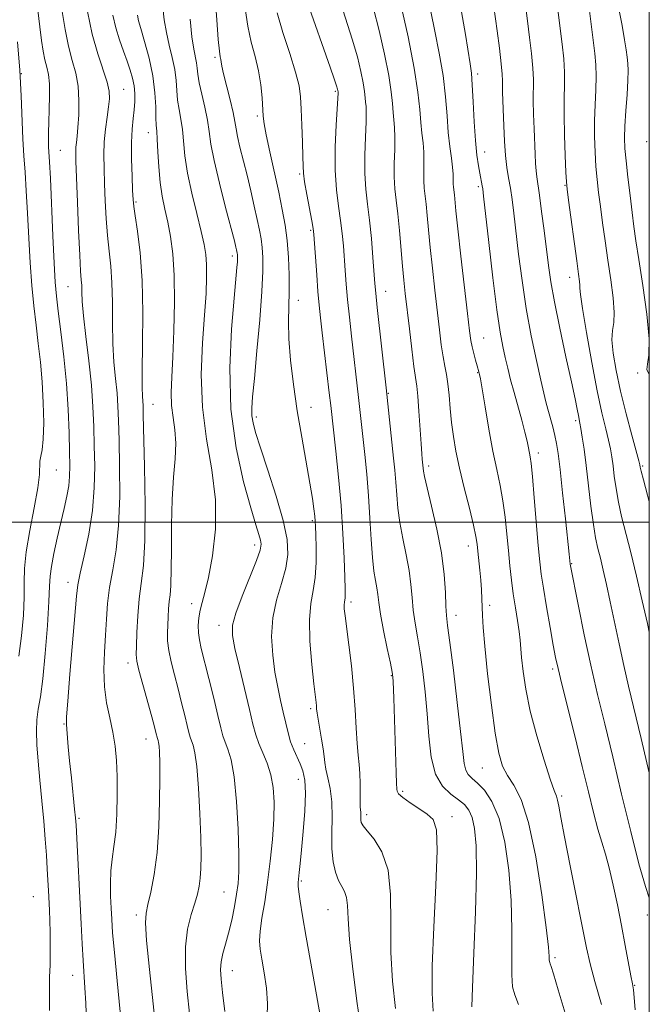
# Model space of a CAD drawing. Extents: x 2079800 to 2082700, y 314800 to 317700.
# Drawn here: x 2082352 to 2082500, y 315887 to 316118 of the extents above; entities that cross this region are included whole.
import ezdxf

# ---------------------------------------------------------------- set-up
doc = ezdxf.new("R2010")
doc.units = 0
doc.header["$MEASUREMENT"] = 0
for name, color, linetype, lineweight in [('32000', 7, 'Continuous', 0), ('DTM SPOT ELEVATION', 2, 'Continuous', 13), ('INDEX CONTOUR', 41, 'Continuous', 13), ('INTERMEDIATE CONTOUR', 44, 'Continuous', 0)]:
    doc.layers.add(name, color=color, linetype=linetype, lineweight=lineweight)

msp = doc.modelspace()

# ---------------------------------------------------------------- linework, layer by layer
at = {"layer": '32000', "flags": 128}
for points in [[(2080000, 315000), (2082500, 315000), (2082500, 317500), (2080000, 317500), (2080000, 315000)], [(2082500, 316000), (2080000, 316000)]]:
    msp.add_lwpolyline(points, dxfattribs=at)
at = {"layer": 'DTM SPOT ELEVATION'}
for p in [(2082398.15, 316109.09, 1172.3), (2082352.72, 316105.24, 1188), (2082459.76, 316105.19, 1155.6), (2082376.76, 316101.57, 1181.1), (2082426.37, 316101.15, 1166.2), (2082408.09, 316095.32, 1170.3), (2082382.49, 316091.41, 1178.7), (2082499.39, 316089.29, 1144.5), (2082361.86, 316087.28, 1185.1), (2082461.37, 316086.89, 1155.3), (2082418.02, 316081.72, 1168.2), (2082459.91, 316078.74, 1156.3), (2082480.25, 316079.08, 1150.1), (2082379.58, 316075.11, 1179.8), (2082420.58, 316068.53, 1168.2), (2082402.23, 316062.49, 1174.4), (2082481.31, 316057.5, 1150.6), (2082363.69, 316055.28, 1184.9), (2082438.15, 316054.14, 1163.3), (2082417.66, 316052.1, 1169.4), (2082461.19, 316043.25, 1157.1), (2082459.73, 316035.11, 1158.1), (2082497.26, 316034.98, 1146.1), (2082438.78, 316030.25, 1163.9), (2082383.61, 316027.69, 1179.2), (2082420.66, 316026.97, 1169.4), (2082407.81, 316024.65, 1171.6), (2082482.76, 316023.82, 1152.3), (2082473.99, 316016.27, 1155.5), (2082360.92, 316012.28, 1187.1), (2082448.26, 316013.17, 1161.6), (2082498.43, 316013.18, 1147.8), (2082421.01, 316000.37, 1170.2), (2082407.47, 315994.63, 1174.5), (2082457.54, 315994.41, 1160.6), (2082481.77, 315990.27, 1153.9), (2082363.63, 315985.9, 1184.6), (2082392.66, 315980.88, 1176.5), (2082430.07, 315981.29, 1167.6), (2082462.59, 315980.46, 1159.6), (2082454.63, 315978.1, 1161.4), (2082399.07, 315975.78, 1174.6), (2082377.77, 315966.94, 1180.5), (2082477.37, 315965.57, 1156.3), (2082439.52, 315963.99, 1166.1), (2082420.62, 315956.23, 1170.3), (2082362.73, 315952.64, 1184.1), (2082381.95, 315949.1, 1180.7), (2082419.15, 315947.99, 1171.1), (2082460.83, 315942.33, 1160.9), (2082417.66, 315939.62, 1172.7), (2082442.12, 315936.82, 1165.7), (2082479.48, 315935.72, 1157.7), (2082433.71, 315931.36, 1167.6), (2082453.72, 315930.87, 1165.5), (2082366.21, 315930.49, 1183.8), (2082418.43, 315915.77, 1171.8), (2082400.29, 315913.16, 1176.9), (2082355.54, 315912.09, 1187), (2082379.67, 315907.82, 1180.4), (2082424.63, 315909.02, 1170.9), (2082499.52, 315907.76, 1154.6), (2082477.88, 315897.78, 1159.7), (2082402.21, 315894.76, 1175.3), (2082364.75, 315893.63, 1184.7), (2082496.56, 315891.3, 1155.9)]:
    msp.add_point(p, dxfattribs=at)
at = {"layer": 'INDEX CONTOUR'}
for points in [[(2082500, 315974.215, 1150), (2082499.563, 315976.215, 1150), (2082498.356, 315981.524, 1150), (2082496.993, 315987.328, 1150), (2082495.651, 315992.84, 1150), (2082493.507, 316001.306, 1150), (2082492.748, 316004.698, 1150), (2082492.195, 316007.871, 1150), (2082491.799, 316010.768, 1150), (2082491.497, 316013.258, 1150), (2082491.224, 316015.297, 1150), (2082490.901, 316017.172, 1150), (2082490.444, 316019.258, 1150), (2082489.783, 316021.939, 1150), (2082488.901, 316025.637, 1150), (2082487.794, 316030.787, 1150), (2082486.501, 316037.483, 1150), (2082485.246, 316044.478, 1150), (2082484.296, 316050.182, 1150), (2082483.837, 316053.451, 1150), (2082483.723, 316054.901, 1150), (2082483.727, 316055.589, 1150), (2082483.651, 316056.486, 1150), (2082483.421, 316058.215, 1150), (2082482.993, 316061.31, 1150), (2082481.083, 316075.545, 1150), (2082480.75, 316078.13, 1150), (2082480.585, 316079.879, 1150), (2082480.46, 316082.184, 1150), (2082480.283, 316086.037, 1150), (2082480.105, 316090.829, 1150), (2082480.013, 316095.553, 1150), (2082480.059, 316099.437, 1150), (2082480.144, 316102.655, 1150), (2082480.138, 316105.618, 1150), (2082479.936, 316108.712, 1150), (2082479.552, 316112.226, 1150), (2082477.313, 316130.272, 1150)], [(2082432.642, 315879.212, 1170), (2082431.519, 315887.028, 1170), (2082430.481, 315895.098, 1170), (2082429.721, 315902.072, 1170), (2082429.359, 315906.934, 1170), (2082429.208, 315909.998, 1170), (2082429.005, 315911.917, 1170), (2082428.549, 315913.288, 1170), (2082427.892, 315914.509, 1170), (2082427.147, 315915.927, 1170), (2082426.43, 315917.834, 1170), (2082425.853, 315920.305, 1170), (2082425.53, 315923.361, 1170), (2082425.512, 315926.954, 1170), (2082425.606, 315930.755, 1170), (2082425.555, 315934.367, 1170), (2082425.184, 315937.464, 1170), (2082424.639, 315940, 1170), (2082424.148, 315942.003, 1170), (2082423.874, 315943.561, 1170), (2082423.716, 315945.014, 1170), (2082423.511, 315946.764, 1170), (2082423.143, 315949.063, 1170), (2082422.315, 315953.726, 1170), (2082422.09, 315955.206, 1170), (2082421.986, 315956.152, 1170), (2082421.929, 315956.853, 1170), (2082421.846, 315957.66, 1170), (2082421.349, 315962.04, 1170), (2082420.863, 315966.621, 1170), (2082420.419, 315972.033, 1170), (2082420.274, 315977.091, 1170), (2082420.591, 315980.933, 1170), (2082421.156, 315983.986, 1170), (2082421.664, 315987.004, 1170), (2082421.883, 315990.503, 1170), (2082421.876, 315994.065, 1170), (2082421.78, 315997.034, 1170), (2082421.703, 315998.966, 1170), (2082421.635, 316000.237, 1170), (2082421.534, 316001.432, 1170), (2082421.352, 316003.092, 1170), (2082421.008, 316005.571, 1170), (2082420.415, 316009.181, 1170), (2082418.471, 316019.927, 1170), (2082417.42, 316026.164, 1170), (2082416.525, 316032.319, 1170), (2082415.86, 316038.044, 1170), (2082415.476, 316043.023, 1170), (2082415.392, 316047.082, 1170), (2082415.577, 316054.13, 1170), (2082415.547, 316058.03, 1170), (2082415.367, 316062.128, 1170), (2082415.042, 316066.098, 1170), (2082414.572, 316069.744, 1170), (2082413.929, 316073.381, 1170), (2082413.084, 316077.45, 1170), (2082410.995, 316086.945, 1170), (2082410.15, 316090.899, 1170), (2082409.668, 316093.482, 1170), (2082409.451, 316095.259, 1170), (2082409.171, 316099.585, 1170), (2082408.864, 316102.654, 1170), (2082408.334, 316105.957, 1170), (2082407.546, 316109.255, 1170), (2082406.641, 316112.673, 1170), (2082405.808, 316116.42, 1170), (2082405.191, 316120.591, 1170)], [(2082480.51, 315883.973, 1160), (2082478.652, 315890.241, 1160), (2082477.51, 315894.012, 1160), (2082476.971, 315895.74, 1160), (2082476.762, 315896.35, 1160), (2082476.649, 315896.64, 1160), (2082476.583, 315896.892, 1160), (2082476.556, 315897.26, 1160), (2082476.532, 315898.053, 1160), (2082476.35, 315900.217, 1160), (2082475.818, 315904.852, 1160), (2082474.801, 315912.503, 1160), (2082473.384, 315921.476, 1160), (2082471.707, 315929.52, 1160), (2082469.919, 315934.938, 1160), (2082468.193, 315938.245, 1160), (2082466.709, 315940.508, 1160), (2082465.586, 315942.749, 1160), (2082464.701, 315945.799, 1160), (2082463.869, 315950.44, 1160), (2082462.962, 315957.055, 1160), (2082462.085, 315964.42, 1160), (2082461.396, 315970.909, 1160), (2082461.009, 315975.312, 1160), (2082460.848, 315978.079, 1160), (2082460.724, 315982.023, 1160), (2082460.622, 315984.104, 1160), (2082460.468, 315986.356, 1160), (2082460.257, 315988.769, 1160), (2082459.814, 315993.196, 1160), (2082459.636, 315994.857, 1160), (2082459.348, 315996.664, 1160), (2082458.77, 315999.325, 1160), (2082457.796, 316003.295, 1160), (2082456.618, 316008.018, 1160), (2082455.502, 316012.686, 1160), (2082454.659, 316016.678, 1160), (2082454.066, 316020.134, 1160), (2082453.648, 316023.383, 1160), (2082453.331, 316026.656, 1160), (2082453.055, 316029.783, 1160), (2082452.767, 316032.496, 1160), (2082452.426, 316034.651, 1160), (2082452.041, 316036.591, 1160), (2082451.635, 316038.781, 1160), (2082451.222, 316041.612, 1160), (2082450.781, 316045.171, 1160), (2082449.714, 316054.428, 1160), (2082449.135, 316059.607, 1160), (2082448.621, 316064.476, 1160), (2082448.229, 316068.604, 1160), (2082447.928, 316071.96, 1160), (2082447.67, 316074.611, 1160), (2082447.214, 316078.429, 1160), (2082447.1, 316080.225, 1160), (2082447.102, 316082.305, 1160), (2082447.141, 316084.578, 1160), (2082447.111, 316086.861, 1160), (2082446.935, 316089.043, 1160), (2082446.669, 316091.28, 1160), (2082446.398, 316093.797, 1160), (2082446.149, 316096.869, 1160), (2082445.721, 316100.961, 1160), (2082444.857, 316106.589, 1160), (2082443.418, 316113.893, 1160), (2082441.751, 316121.524, 1160)], [(2082384.93, 315875.046, 1180), (2082383.63, 315886.924, 1180), (2082382.776, 315894.975, 1180), (2082382.114, 315901.813, 1180), (2082381.849, 315905.931, 1180), (2082381.972, 315908.238, 1180), (2082382.42, 315910.244, 1180), (2082383.111, 315913.195, 1180), (2082383.881, 315917.287, 1180), (2082384.545, 315922.449, 1180), (2082384.963, 315928.472, 1180), (2082385.166, 315934.58, 1180), (2082385.228, 315939.856, 1180), (2082385.213, 315943.601, 1180), (2082385.148, 315945.994, 1180), (2082385.048, 315947.43, 1180), (2082384.931, 315948.27, 1180), (2082384.814, 315948.729, 1180), (2082384.638, 315949.209, 1180), (2082384.291, 315950.62, 1180), (2082383.941, 315951.953, 1180), (2082383.298, 315954.319, 1180), (2082381.216, 315961.875, 1180), (2082380.308, 315965.267, 1180), (2082379.814, 315967.385, 1180), (2082379.661, 315968.922, 1180), (2082379.703, 315970.911, 1180), (2082379.824, 315974.094, 1180), (2082380.035, 315978.038, 1180), (2082380.379, 315982.021, 1180), (2082380.864, 315985.642, 1180), (2082381.357, 315989.795, 1180), (2082381.691, 315995.695, 1180), (2082381.751, 316003.99, 1180), (2082381.624, 316013.048, 1180), (2082381.335, 316025.216, 1180), (2082381.267, 316027.385, 1180), (2082381.199, 316028.431, 1180), (2082381.104, 316029.545, 1180), (2082381.027, 316031.63, 1180), (2082381.033, 316035.52, 1180), (2082381.144, 316041.692, 1180), (2082381.22, 316049.201, 1180), (2082381.079, 316056.746, 1180), (2082380.609, 316063.222, 1180), (2082379.973, 316068.319, 1180), (2082379.402, 316071.924, 1180), (2082379.07, 316074.116, 1180), (2082378.915, 316075.747, 1180), (2082378.817, 316077.863, 1180), (2082378.69, 316081.196, 1180), (2082378.584, 316085.228, 1180), (2082378.583, 316089.128, 1180), (2082378.739, 316092.253, 1180), (2082378.983, 316094.709, 1180), (2082379.213, 316096.789, 1180), (2082379.341, 316098.74, 1180), (2082379.331, 316100.62, 1180), (2082379.16, 316102.442, 1180), (2082378.811, 316104.238, 1180), (2082378.277, 316106.111, 1180), (2082377.555, 316108.183, 1180), (2082376.665, 316110.547, 1180), (2082375.72, 316113.173, 1180), (2082374.857, 316116.002, 1180), (2082374.181, 316118.969, 1180)]]:
    msp.add_polyline3d(points, dxfattribs=at)
at = {"layer": 'INTERMEDIATE CONTOUR'}
for points in [[(2082423.025, 315882.898, 1172), (2082421.958, 315889.022, 1172), (2082419.549, 315902.634, 1172), (2082418.684, 315907.608, 1172), (2082418.116, 315911.031, 1172), (2082417.793, 315913.233, 1172), (2082417.663, 315914.566, 1172), (2082417.674, 315915.465, 1172), (2082417.921, 315917.755, 1172), (2082418.133, 315919.889, 1172), (2082418.436, 315923.072, 1172), (2082418.827, 315927.391, 1172), (2082419.179, 315932.132, 1172), (2082419.337, 315936.383, 1172), (2082419.183, 315939.462, 1172), (2082418.755, 315941.606, 1172), (2082418.129, 315943.285, 1172), (2082416.602, 315946.597, 1172), (2082415.877, 315948.454, 1172), (2082415.266, 315950.536, 1172), (2082414.72, 315952.849, 1172), (2082414.16, 315955.385, 1172), (2082413.529, 315958.155, 1172), (2082412.862, 315961.252, 1172), (2082412.214, 315964.788, 1172), (2082411.669, 315968.815, 1172), (2082411.419, 315973.141, 1172), (2082411.683, 315977.51, 1172), (2082412.568, 315981.699, 1172), (2082413.742, 315985.607, 1172), (2082414.76, 315989.163, 1172), (2082415.242, 315992.421, 1172), (2082415.056, 315995.93, 1172), (2082414.132, 316000.362, 1172), (2082412.496, 316006.078, 1172), (2082410.558, 316012.183, 1172), (2082408.822, 316017.469, 1172), (2082407.678, 316021.048, 1172), (2082407.069, 316023.311, 1172), (2082406.82, 316024.968, 1172), (2082406.793, 316026.742, 1172), (2082406.971, 316029.409, 1172), (2082407.371, 316033.756, 1172), (2082407.975, 316040.177, 1172), (2082408.631, 316047.497, 1172), (2082409.149, 316054.149, 1172), (2082409.387, 316058.937, 1172), (2082409.382, 316062.152, 1172), (2082409.219, 316064.458, 1172), (2082408.958, 316066.462, 1172), (2082408.585, 316068.548, 1172), (2082408.06, 316071.045, 1172), (2082407.365, 316074.177, 1172), (2082406.544, 316077.736, 1172), (2082405.662, 316081.411, 1172), (2082404.007, 316088.006, 1172), (2082403.42, 316090.508, 1172), (2082403.07, 316092.351, 1172), (2082402.794, 316094.02, 1172), (2082402.378, 316096.14, 1172), (2082401.682, 316099.105, 1172), (2082400.168, 316105.221, 1172), (2082399.761, 316107.046, 1172), (2082399.575, 316108.053, 1172), (2082399.482, 316108.627, 1172), (2082399.368, 316109.215, 1172), (2082399.189, 316110.511, 1172), (2082398.917, 316113.273, 1172), (2082398.545, 316117.887, 1172), (2082397.791, 316127.941, 1172)], [(2082458.41, 315886.237, 1164), (2082458.539, 315890.772, 1164), (2082458.863, 315898.809, 1164), (2082459.233, 315908.562, 1164), (2082459.454, 315917.602, 1164), (2082459.376, 315924.039, 1164), (2082459.02, 315928.135, 1164), (2082458.45, 315930.688, 1164), (2082457.7, 315932.416, 1164), (2082456.679, 315933.698, 1164), (2082455.262, 315934.834, 1164), (2082453.419, 315936.138, 1164), (2082451.478, 315937.999, 1164), (2082449.858, 315940.823, 1164), (2082448.861, 315944.861, 1164), (2082448.313, 315949.758, 1164), (2082447.92, 315955.006, 1164), (2082447.446, 315960.153, 1164), (2082446.878, 315964.977, 1164), (2082446.257, 315969.31, 1164), (2082445.631, 315973.047, 1164), (2082445.066, 315976.327, 1164), (2082444.632, 315979.347, 1164), (2082444.356, 315982.301, 1164), (2082444.101, 315985.354, 1164), (2082443.684, 315988.668, 1164), (2082442.992, 315992.331, 1164), (2082442.179, 315996.156, 1164), (2082441.465, 315999.885, 1164), (2082441.013, 316003.312, 1164), (2082440.755, 316006.451, 1164), (2082440.562, 316009.371, 1164), (2082440.329, 316012.167, 1164), (2082440.039, 316015.046, 1164), (2082438.296, 316031.545, 1164), (2082436.205, 316050.411, 1164), (2082435.86, 316053.718, 1164), (2082435.658, 316055.977, 1164), (2082435.194, 316062.137, 1164), (2082434.824, 316066.54, 1164), (2082434.382, 316070.9, 1164), (2082433.902, 316074.656, 1164), (2082433.486, 316078.122, 1164), (2082433.251, 316081.829, 1164), (2082433.268, 316086.097, 1164), (2082433.431, 316090.384, 1164), (2082433.589, 316093.937, 1164), (2082433.626, 316096.219, 1164), (2082433.568, 316097.568, 1164), (2082433.477, 316098.541, 1164), (2082433.388, 316099.631, 1164), (2082433.237, 316101.083, 1164), (2082432.93, 316103.08, 1164), (2082432.383, 316105.775, 1164), (2082431.539, 316109.207, 1164), (2082430.345, 316113.382, 1164), (2082427.137, 316123.503, 1164)], [(2082400.415, 315885.156, 1176), (2082399.905, 315889.584, 1176), (2082399.558, 315892.758, 1176), (2082399.435, 315894.98, 1176), (2082399.578, 315896.813, 1176), (2082400.004, 315898.744, 1176), (2082400.629, 315900.959, 1176), (2082401.348, 315903.569, 1176), (2082402.061, 315906.604, 1176), (2082402.704, 315909.769, 1176), (2082403.224, 315912.687, 1176), (2082403.576, 315915.201, 1176), (2082403.749, 315918.021, 1176), (2082403.745, 315922.079, 1176), (2082403.562, 315927.905, 1176), (2082403.197, 315934.446, 1176), (2082402.649, 315940.251, 1176), (2082401.937, 315944.226, 1176), (2082401.175, 315946.698, 1176), (2082400.501, 315948.346, 1176), (2082399.995, 315949.833, 1176), (2082399.509, 315951.729, 1176), (2082398.834, 315954.584, 1176), (2082397.842, 315958.688, 1176), (2082396.703, 315963.305, 1176), (2082394.931, 315970.353, 1176), (2082394.482, 315972.349, 1176), (2082394.258, 315973.987, 1176), (2082394.208, 315975.718, 1176), (2082394.329, 315977.544, 1176), (2082394.628, 315979.359, 1176), (2082395.111, 315981.177, 1176), (2082395.774, 315983.512, 1176), (2082396.609, 315986.998, 1176), (2082397.541, 315992.069, 1176), (2082398.229, 315998.344, 1176), (2082398.264, 316005.242, 1176), (2082397.416, 316012.295, 1176), (2082396.168, 316019.496, 1176), (2082395.179, 316026.952, 1176), (2082394.938, 316034.644, 1176), (2082395.24, 316042.06, 1176), (2082395.708, 316048.56, 1176), (2082396.034, 316053.665, 1176), (2082396.176, 316057.525, 1176), (2082396.162, 316060.447, 1176), (2082395.997, 316062.799, 1176), (2082395.609, 316065.181, 1176), (2082394.903, 316068.25, 1176), (2082393.851, 316072.437, 1176), (2082392.684, 316077.244, 1176), (2082391.696, 316081.945, 1176), (2082391.098, 316085.961, 1176), (2082390.492, 316092.122, 1176), (2082390.121, 316094.578, 1176), (2082389.712, 316096.824, 1176), (2082389.377, 316099.012, 1176), (2082389.182, 316101.276, 1176), (2082389.007, 316103.678, 1176), (2082388.685, 316106.257, 1176), (2082388.106, 316109.034, 1176), (2082387.395, 316111.947, 1176), (2082386.732, 316114.912, 1176), (2082386.255, 316117.861, 1176), (2082385.927, 316120.783, 1176)], [(2082449.327, 315885.211, 1166), (2082449.07, 315889.475, 1166), (2082449.104, 315895.897, 1166), (2082449.483, 315904.911, 1166), (2082449.971, 315914.708, 1166), (2082450.256, 315922.924, 1166), (2082450.07, 315927.823, 1166), (2082449.317, 315930.194, 1166), (2082447.94, 315931.459, 1166), (2082445.984, 315932.762, 1166), (2082443.881, 315934.146, 1166), (2082442.161, 315935.376, 1166), (2082441.214, 315936.275, 1166), (2082440.869, 315936.883, 1166), (2082440.814, 315937.301, 1166), (2082440.738, 315938.778, 1166), (2082440.648, 315941.164, 1166), (2082440.106, 315958.659, 1166), (2082439.955, 315962.63, 1166), (2082439.887, 315963.628, 1166), (2082439.707, 315964.78, 1166), (2082439.284, 315966.867, 1166), (2082438.553, 315970.37, 1166), (2082437.699, 315974.56, 1166), (2082436.97, 315978.408, 1166), (2082436.547, 315981.141, 1166), (2082436.322, 315983.022, 1166), (2082436.121, 315984.569, 1166), (2082435.81, 315986.276, 1166), (2082435.429, 315988.527, 1166), (2082435.058, 315991.679, 1166), (2082434.754, 315995.945, 1166), (2082434.473, 316000.958, 1166), (2082434.147, 316006.205, 1166), (2082433.73, 316011.237, 1166), (2082433.266, 316015.851, 1166), (2082431.809, 316029.256, 1166), (2082430.153, 316043.688, 1166), (2082429.673, 316048.1, 1166), (2082429.251, 316052.268, 1166), (2082428.927, 316055.891, 1166), (2082428.679, 316059.065, 1166), (2082428.253, 316064.843, 1166), (2082427.984, 316067.75, 1166), (2082427.606, 316070.818, 1166), (2082427.104, 316074.174, 1166), (2082426.617, 316078.033, 1166), (2082426.326, 316082.632, 1166), (2082426.35, 316087.993, 1166), (2082426.576, 316093.287, 1166), (2082427.017, 316100.713, 1166), (2082427.008, 316101.012, 1166), (2082426.966, 316101.325, 1166), (2082426.894, 316101.636, 1166), (2082426.656, 316102.407, 1166), (2082426.112, 316104.032, 1166), (2082425.166, 316106.774, 1166), (2082419.766, 316122.153, 1166)], [(2082469.306, 315886.814, 1162), (2082468.443, 315889.039, 1162), (2082467.933, 315890.974, 1162), (2082467.728, 315893.79, 1162), (2082467.751, 315898.364, 1162), (2082467.798, 315904.381, 1162), (2082467.636, 315911.227, 1162), (2082467.077, 315918.283, 1162), (2082466.107, 315924.906, 1162), (2082464.757, 315930.446, 1162), (2082463.097, 315934.426, 1162), (2082461.336, 315937.062, 1162), (2082459.723, 315938.745, 1162), (2082458.458, 315939.859, 1162), (2082457.544, 315940.759, 1162), (2082456.937, 315941.795, 1162), (2082456.565, 315943.376, 1162), (2082456.242, 315946.153, 1162), (2082455.755, 315950.836, 1162), (2082454.967, 315957.702, 1162), (2082454.044, 315965.301, 1162), (2082453.23, 315971.753, 1162), (2082452.71, 315975.725, 1162), (2082452.434, 315978.093, 1162), (2082452.293, 315980.287, 1162), (2082452.166, 315983.461, 1162), (2082451.88, 315987.687, 1162), (2082451.247, 315992.766, 1162), (2082450.174, 315998.387, 1162), (2082448.928, 316003.786, 1162), (2082447.871, 316008.09, 1162), (2082447.273, 316010.678, 1162), (2082447.037, 316011.944, 1162), (2082446.758, 316014.762, 1162), (2082446.652, 316016.056, 1162), (2082446.489, 316018.38, 1162), (2082445.979, 316026.017, 1162), (2082445.704, 316029.565, 1162), (2082445.452, 316031.946, 1162), (2082444.798, 316036.538, 1162), (2082444.291, 316040.592, 1162), (2082443.722, 316045.414, 1162), (2082442.778, 316053.643, 1162), (2082442.446, 316056.765, 1162), (2082442.136, 316060.09, 1162), (2082441.437, 316068.418, 1162), (2082441.054, 316072.379, 1162), (2082440.669, 316075.552, 1162), (2082440.351, 316078.262, 1162), (2082440.175, 316081.027, 1162), (2082440.185, 316084.201, 1162), (2082440.286, 316087.481, 1162), (2082440.35, 316090.399, 1162), (2082440.281, 316092.631, 1162), (2082440.119, 316094.424, 1162), (2082439.937, 316096.169, 1162), (2082439.769, 316098.25, 1162), (2082439.479, 316101.022, 1162), (2082438.893, 316104.834, 1162), (2082437.901, 316109.834, 1162), (2082436.645, 316115.365, 1162), (2082435.334, 316120.568, 1162)], [(2082500, 315911.844, 1154), (2082499.085, 315914.463, 1154), (2082497.569, 315919.824, 1154), (2082495.658, 315927.378, 1154), (2082493.518, 315936.195, 1154), (2082491.41, 315944.947, 1154), (2082489.537, 315952.637, 1154), (2082487.859, 315959.587, 1154), (2082486.279, 315966.448, 1154), (2082484.743, 315973.592, 1154), (2082483.375, 315980.268, 1154), (2082481.431, 315990.153, 1154), (2082481.206, 315992.479, 1154), (2082480.332, 316000.795, 1154), (2082479.673, 316006.911, 1154), (2082479.065, 316012.396, 1154), (2082478.618, 316016.099, 1154), (2082478.258, 316018.465, 1154), (2082477.861, 316020.339, 1154), (2082477.34, 316022.383, 1154), (2082476.21, 316026.505, 1154), (2082475.752, 316028.232, 1154), (2082475.254, 316030.266, 1154), (2082474.546, 316033.33, 1154), (2082473.518, 316037.933, 1154), (2082472.313, 316043.734, 1154), (2082471.135, 316050.176, 1154), (2082470.149, 316056.722, 1154), (2082469.362, 316062.902, 1154), (2082468.237, 316072.488, 1154), (2082467.812, 316075.767, 1154), (2082467.41, 316078.429, 1154), (2082466.993, 316080.801, 1154), (2082466.593, 316083.223, 1154), (2082466.256, 316086.035, 1154), (2082466.017, 316089.436, 1154), (2082465.856, 316093.053, 1154), (2082465.578, 316100.939, 1154), (2082465.548, 316102.405, 1154), (2082465.549, 316103.62, 1154), (2082465.495, 316105.126, 1154), (2082465.28, 316107.544, 1154), (2082464.845, 316111.211, 1154), (2082464.31, 316115.334, 1154), (2082463.549, 316120.949, 1154)], [(2082500, 315941.145, 1152), (2082498.065, 315949.249, 1152), (2082495.101, 315961.543, 1152), (2082493.995, 315966.361, 1152), (2082492.909, 315971.422, 1152), (2082490.857, 315981.314, 1152), (2082489.974, 315985.385, 1152), (2082489.202, 315988.759, 1152), (2082488.533, 315991.522, 1152), (2082487.952, 315993.852, 1152), (2082487.42, 315996.289, 1152), (2082486.887, 315999.467, 1152), (2082486.321, 316003.779, 1152), (2082485.193, 316013.33, 1152), (2082484.701, 316017.116, 1152), (2082484.287, 316019.96, 1152), (2082483.963, 316021.945, 1152), (2082483.734, 316023.207, 1152), (2082483.359, 316025.052, 1152), (2082483.084, 316026.485, 1152), (2082482.594, 316028.939, 1152), (2082481.742, 316032.974, 1152), (2082480.464, 316038.836, 1152), (2082479.018, 316045.518, 1152), (2082477.744, 316051.701, 1152), (2082476.889, 316056.433, 1152), (2082476.335, 316060.247, 1152), (2082475.328, 316068.448, 1152), (2082474.757, 316072.949, 1152), (2082474.245, 316076.759, 1152), (2082473.606, 316081.024, 1152), (2082473.432, 316082.468, 1152), (2082473.313, 316084.183, 1152), (2082473.216, 316086.349, 1152), (2082472.973, 316092.321, 1152), (2082472.847, 316095.763, 1152), (2082472.783, 316098.925, 1152), (2082472.82, 316103.888, 1152), (2082472.709, 316106.581, 1152), (2082472.391, 316109.961, 1152), (2082471.931, 316113.78, 1152), (2082471.434, 316117.63, 1152), (2082470.953, 316121.245, 1152)], [(2082500, 316034.648, 1146), (2082499.898, 316034.82, 1146), (2082499.439, 316035.842, 1146), (2082499.559, 316037.069, 1146), (2082499.898, 316039.219, 1146), (2082499.968, 316043.026, 1146), (2082499.421, 316048.851, 1146), (2082498.489, 316055.564, 1146), (2082497.544, 316061.662, 1146), (2082496.874, 316066.067, 1146), (2082496.406, 316069.394, 1146), (2082495.982, 316072.685, 1146), (2082495.484, 316076.686, 1146), (2082494.97, 316080.967, 1146), (2082494.541, 316084.806, 1146), (2082494.278, 316087.722, 1146), (2082494.193, 316090.2, 1146), (2082494.279, 316092.972, 1146), (2082494.509, 316096.52, 1146), (2082494.787, 316100.343, 1146), (2082494.996, 316103.692, 1146), (2082495.048, 316106.032, 1146), (2082494.967, 316107.668, 1146), (2082494.801, 316109.119, 1146), (2082494.576, 316110.866, 1146), (2082494.223, 316113.243, 1146), (2082493.647, 316116.548, 1146), (2082492.8, 316120.902, 1146)], [(2082359.342, 315885.371, 1186), (2082359.313, 315888.697, 1186), (2082359.313, 315891.419, 1186), (2082359.345, 315893.225, 1186), (2082359.451, 315896.094, 1186), (2082359.489, 315898.28, 1186), (2082359.501, 315900.95, 1186), (2082359.475, 315903.759, 1186), (2082359.408, 315906.427, 1186), (2082359.311, 315908.924, 1186), (2082359.088, 315913.557, 1186), (2082358.962, 315915.939, 1186), (2082358.806, 315918.642, 1186), (2082358.605, 315921.843, 1186), (2082358.338, 315925.578, 1186), (2082357.983, 315929.848, 1186), (2082357.536, 315934.578, 1186), (2082357.064, 315939.409, 1186), (2082356.647, 315943.905, 1186), (2082356.36, 315947.729, 1186), (2082356.25, 315950.923, 1186), (2082356.353, 315953.622, 1186), (2082356.687, 315956.08, 1186), (2082357.187, 315959.01, 1186), (2082357.769, 315963.241, 1186), (2082358.348, 315969.206, 1186), (2082358.85, 315975.769, 1186), (2082359.199, 315981.397, 1186), (2082359.367, 315985.013, 1186), (2082359.499, 315987.35, 1186), (2082359.787, 315989.596, 1186), (2082360.365, 315992.652, 1186), (2082361.147, 315996.277, 1186), (2082361.989, 315999.944, 1186), (2082362.762, 316003.222, 1186), (2082363.398, 316006.066, 1186), (2082363.841, 316008.531, 1186), (2082364.057, 316010.754, 1186), (2082364.098, 316013.218, 1186), (2082364.037, 316016.492, 1186), (2082363.923, 316020.984, 1186), (2082363.705, 316026.467, 1186), (2082363.308, 316032.554, 1186), (2082362.698, 316038.819, 1186), (2082361.998, 316044.681, 1186), (2082361.373, 316049.517, 1186), (2082360.944, 316053.043, 1186), (2082360.653, 316056.323, 1186), (2082360.4, 316060.758, 1186), (2082360.106, 316067.22, 1186), (2082359.528, 316080.693, 1186), (2082359.335, 316084.608, 1186), (2082359.13, 316088.125, 1186), (2082359.085, 316089.603, 1186), (2082359.084, 316091.476, 1186), (2082359.145, 316093.891, 1186), (2082359.268, 316096.888, 1186), (2082359.363, 316100.064, 1186), (2082359.325, 316102.906, 1186), (2082359.078, 316105.055, 1186), (2082358.687, 316106.773, 1186), (2082358.251, 316108.473, 1186), (2082357.844, 316110.521, 1186), (2082357.455, 316113.085, 1186), (2082357.049, 316116.28, 1186), (2082356.588, 316120.181, 1186)], [(2082368.026, 315882.676, 1184), (2082367.858, 315887.114, 1184), (2082367.653, 315890.701, 1184), (2082367.19, 315897.108, 1184), (2082366.957, 315901.053, 1184), (2082366.718, 315905.702, 1184), (2082365.556, 315928.868, 1184), (2082365.429, 315930.592, 1184), (2082365.223, 315932.672, 1184), (2082364.459, 315940, 1184), (2082364.055, 315943.987, 1184), (2082363.744, 315947.265, 1184), (2082363.37, 315951.406, 1184), (2082363.285, 315952.551, 1184), (2082363.333, 315954.289, 1184), (2082363.598, 315957.968, 1184), (2082364.116, 315964.357, 1184), (2082365.631, 315982.653, 1184), (2082365.952, 315985.305, 1184), (2082366.504, 315988.056, 1184), (2082367.439, 315992.119, 1184), (2082368.518, 315997.219, 1184), (2082369.402, 316002.707, 1184), (2082369.84, 316008.042, 1184), (2082369.925, 316013.104, 1184), (2082369.841, 316017.883, 1184), (2082369.722, 316022.43, 1184), (2082369.52, 316027.056, 1184), (2082369.142, 316032.137, 1184), (2082368.541, 316037.845, 1184), (2082367.866, 316043.549, 1184), (2082367.314, 316048.414, 1184), (2082367.026, 316051.825, 1184), (2082366.926, 316054.044, 1184), (2082366.884, 316055.549, 1184), (2082366.792, 316056.898, 1184), (2082366.634, 316058.946, 1184), (2082366.418, 316062.628, 1184), (2082366.158, 316068.438, 1184), (2082365.894, 316075.116, 1184), (2082365.539, 316084.71, 1184), (2082365.489, 316086.77, 1184), (2082365.52, 316087.987, 1184), (2082365.624, 316089.116, 1184), (2082365.785, 316090.565, 1184), (2082365.982, 316092.657, 1184), (2082366.175, 316095.578, 1184), (2082366.24, 316098.976, 1184), (2082366.035, 316102.362, 1184), (2082365.467, 316105.401, 1184), (2082364.659, 316108.372, 1184), (2082363.782, 316111.706, 1184), (2082362.983, 316115.669, 1184), (2082362.306, 316119.862, 1184)], [(2082375.891, 315885.043, 1182), (2082375.173, 315892.365, 1182), (2082374.542, 315898.963, 1182), (2082374.143, 315903.606, 1182), (2082373.926, 315906.781, 1182), (2082373.789, 315909.408, 1182), (2082373.664, 315912.217, 1182), (2082373.607, 315915.191, 1182), (2082373.711, 315918.13, 1182), (2082374.026, 315920.924, 1182), (2082374.451, 315923.85, 1182), (2082374.848, 315927.277, 1182), (2082375.102, 315931.427, 1182), (2082375.208, 315935.931, 1182), (2082375.183, 315940.268, 1182), (2082375.036, 315944.052, 1182), (2082374.728, 315947.431, 1182), (2082374.21, 315950.682, 1182), (2082373.478, 315954.045, 1182), (2082372.728, 315957.598, 1182), (2082372.202, 315961.376, 1182), (2082372.07, 315965.382, 1182), (2082372.222, 315969.47, 1182), (2082372.473, 315973.463, 1182), (2082372.695, 315977.24, 1182), (2082372.969, 315980.925, 1182), (2082373.43, 315984.701, 1182), (2082374.148, 315988.78, 1182), (2082374.937, 315993.494, 1182), (2082375.547, 315999.201, 1182), (2082375.795, 316006.016, 1182), (2082375.775, 316013.076, 1182), (2082375.645, 316019.274, 1182), (2082375.529, 316023.823, 1182), (2082375.394, 316027.221, 1182), (2082375.17, 316030.284, 1182), (2082374.823, 316033.695, 1182), (2082374.447, 316037.589, 1182), (2082374.173, 316041.967, 1182), (2082374.085, 316046.759, 1182), (2082374.073, 316051.622, 1182), (2082373.981, 316056.147, 1182), (2082373.7, 316060.06, 1182), (2082373.303, 316063.633, 1182), (2082372.91, 316067.276, 1182), (2082372.614, 316071.277, 1182), (2082372.405, 316075.432, 1182), (2082372.246, 316079.414, 1182), (2082372.119, 316082.979, 1182), (2082372.073, 316086.211, 1182), (2082372.174, 316089.273, 1182), (2082372.458, 316092.27, 1182), (2082372.835, 316095.064, 1182), (2082373.185, 316097.458, 1182), (2082373.384, 316099.366, 1182), (2082373.309, 316101.15, 1182), (2082372.83, 316103.283, 1182), (2082370.652, 316109.898, 1182), (2082369.374, 316114.51, 1182), (2082368.26, 316119.861, 1182)], [(2082392.16, 315884.676, 1178), (2082391.607, 315889.877, 1178), (2082391.21, 315895.267, 1178), (2082391.198, 315900.29, 1178), (2082391.712, 315904.5, 1178), (2082392.543, 315907.896, 1178), (2082393.395, 315910.587, 1178), (2082394.03, 315912.717, 1178), (2082394.447, 315914.567, 1178), (2082394.703, 315916.456, 1178), (2082394.846, 315918.718, 1178), (2082394.88, 315921.762, 1178), (2082394.797, 315926.013, 1178), (2082394.597, 315931.615, 1178), (2082394.291, 315937.585, 1178), (2082393.9, 315942.659, 1178), (2082393.449, 315945.898, 1178), (2082392.996, 315947.67, 1178), (2082392.607, 315948.667, 1178), (2082392.316, 315949.521, 1178), (2082392.037, 315950.61, 1178), (2082391.65, 315952.25, 1178), (2082391.066, 315954.654, 1178), (2082390.322, 315957.629, 1178), (2082389.483, 315960.879, 1178), (2082388.622, 315964.129, 1178), (2082387.853, 315967.188, 1178), (2082387.298, 315969.884, 1178), (2082387.037, 315972.111, 1178), (2082386.998, 315974.026, 1178), (2082387.064, 315975.851, 1178), (2082387.146, 315977.747, 1178), (2082387.248, 315979.634, 1178), (2082387.397, 315981.369, 1178), (2082387.604, 315982.962, 1178), (2082387.808, 315985.027, 1178), (2082387.936, 315993.345, 1178), (2082387.931, 315999.355, 1178), (2082388.067, 316005.352, 1178), (2082388.424, 316010.525, 1178), (2082388.814, 316014.854, 1178), (2082388.978, 316018.515, 1178), (2082388.75, 316021.693, 1178), (2082388.315, 316024.589, 1178), (2082387.949, 316027.413, 1178), (2082387.862, 316030.419, 1178), (2082388.002, 316034.051, 1178), (2082388.251, 316038.798, 1178), (2082388.495, 316044.901, 1178), (2082388.635, 316051.602, 1178), (2082388.577, 316057.894, 1178), (2082388.256, 316063, 1178), (2082387.73, 316067.056, 1178), (2082387.086, 316070.428, 1178), (2082386.412, 316073.471, 1178), (2082385.785, 316076.478, 1178), (2082385.28, 316079.733, 1178), (2082384.95, 316083.371, 1178), (2082384.751, 316086.947, 1178), (2082384.613, 316089.871, 1178), (2082384.483, 316091.776, 1178), (2082384.368, 316093.196, 1178), (2082384.288, 316094.888, 1178), (2082384.232, 316097.445, 1178), (2082384.052, 316100.801, 1178), (2082383.569, 316104.725, 1178), (2082382.684, 316108.923, 1178), (2082381.632, 316112.846, 1178), (2082380.734, 316115.882, 1178), (2082380.218, 316117.688, 1178), (2082379.967, 316119.003, 1178)], [(2082410.414, 315883.942, 1174), (2082410.486, 315887.006, 1174), (2082410.191, 315890.59, 1174), (2082409.665, 315894.246, 1174), (2082409.12, 315897.421, 1174), (2082408.737, 315899.762, 1174), (2082408.592, 315901.729, 1174), (2082408.73, 315903.979, 1174), (2082409.167, 315907.039, 1174), (2082409.799, 315910.902, 1174), (2082410.49, 315915.428, 1174), (2082411.117, 315920.428, 1174), (2082411.616, 315925.515, 1174), (2082411.933, 315930.254, 1174), (2082412.016, 315934.309, 1174), (2082411.813, 315937.747, 1174), (2082411.271, 315940.733, 1174), (2082410.386, 315943.411, 1174), (2082409.349, 315945.832, 1174), (2082408.395, 315948.026, 1174), (2082407.682, 315950.112, 1174), (2082407.046, 315952.584, 1174), (2082406.24, 315956.025, 1174), (2082403.868, 315965.888, 1174), (2082402.816, 315970.359, 1174), (2082402.227, 315973.409, 1174), (2082402.253, 315975.788, 1174), (2082403.016, 315978.621, 1174), (2082404.523, 315982.66, 1174), (2082407.867, 315991.034, 1174), (2082408.71, 315993.447, 1174), (2082408.948, 315994.797, 1174), (2082408.802, 315995.776, 1174), (2082408.431, 315997.074, 1174), (2082407.736, 315999.372, 1174), (2082406.554, 316003.355, 1174), (2082404.849, 316009.494, 1174), (2082403.09, 316017.42, 1174), (2082401.871, 316026.555, 1174), (2082401.611, 316036.215, 1174), (2082402.018, 316045.299, 1174), (2082402.623, 316052.601, 1174), (2082403.28, 316059.802, 1174), (2082403.383, 316061.1, 1174), (2082403.423, 316061.898, 1174), (2082403.422, 316062.434, 1174), (2082403.395, 316062.818, 1174), (2082403.351, 316063.152, 1174), (2082403.289, 316063.5, 1174), (2082403.202, 316063.916, 1174), (2082403.053, 316064.562, 1174), (2082402.684, 316066.023, 1174), (2082400.633, 316073.826, 1174), (2082399.17, 316079.548, 1174), (2082397.927, 316084.848, 1174), (2082397.191, 316088.756, 1174), (2082396.775, 316091.681, 1174), (2082396.372, 316094.372, 1174), (2082395.759, 316097.379, 1174), (2082395.056, 316100.451, 1174), (2082394.465, 316103.135, 1174), (2082394.132, 316105.108, 1174), (2082393.962, 316106.554, 1174), (2082393.801, 316107.788, 1174), (2082393.157, 316111.048, 1174), (2082392.73, 316113.942, 1174), (2082392.292, 316118.034, 1174)], [(2082440.469, 315885.882, 1168), (2082439.781, 315892.257, 1168), (2082439.412, 315898.985, 1168), (2082439.388, 315905.957, 1168), (2082439.322, 315912.63, 1168), (2082438.727, 315918.354, 1168), (2082437.298, 315922.635, 1168), (2082435.46, 315925.601, 1168), (2082433.824, 315927.54, 1168), (2082432.855, 315928.736, 1168), (2082432.445, 315929.471, 1168), (2082432.347, 315930.027, 1168), (2082432.344, 315930.626, 1168), (2082432.359, 315931.259, 1168), (2082432.351, 315931.861, 1168), (2082432.212, 315933.186, 1168), (2082432.162, 315934.438, 1168), (2082432.182, 315938.682, 1168), (2082432.127, 315941.016, 1168), (2082431.956, 315943.116, 1168), (2082431.712, 315945.3, 1168), (2082431.464, 315948.026, 1168), (2082431.253, 315951.641, 1168), (2082431.013, 315956.039, 1168), (2082430.653, 315961.003, 1168), (2082430.121, 315966.249, 1168), (2082429.52, 315971.221, 1168), (2082428.647, 315978.019, 1168), (2082428.475, 315979.644, 1168), (2082428.437, 315980.59, 1168), (2082428.49, 315981.23, 1168), (2082428.669, 315982.242, 1168), (2082428.701, 315982.944, 1168), (2082428.67, 315984.364, 1168), (2082428.574, 315987.102, 1168), (2082428.404, 315991.559, 1168), (2082428.126, 315997.349, 1168), (2082427.702, 316003.883, 1168), (2082427.122, 316010.556, 1168), (2082426.493, 316016.686, 1168), (2082425.305, 316027.354, 1168), (2082424.957, 316030.375, 1168), (2082423.296, 316044.421, 1168), (2082422.886, 316047.979, 1168), (2082422.577, 316050.941, 1168), (2082422.297, 316054.126, 1168), (2082421.994, 316058.064, 1168), (2082421.313, 316067.549, 1168), (2082421.144, 316068.961, 1168), (2082420.831, 316070.736, 1168), (2082419.679, 316076.881, 1168), (2082419.165, 316079.841, 1168), (2082418.894, 316081.872, 1168), (2082418.796, 316083.57, 1168), (2082418.748, 316085.819, 1168), (2082418.654, 316089.216, 1168), (2082418.521, 316093.199, 1168), (2082418.379, 316096.92, 1168), (2082418.217, 316099.809, 1168), (2082417.848, 316102.433, 1168), (2082417.042, 316105.64, 1168), (2082415.68, 316109.993, 1168), (2082414.087, 316114.922, 1168), (2082412.699, 316119.568, 1168)], [(2082488.815, 315886.824, 1158), (2082487.212, 315892.226, 1158), (2082486.115, 315896.31, 1158), (2082485.278, 315900.054, 1158), (2082481.414, 315919.372, 1158), (2082480.09, 315926.126, 1158), (2082479.242, 315930.678, 1158), (2082478.771, 315933.322, 1158), (2082478.488, 315934.75, 1158), (2082478.201, 315935.693, 1158), (2082477.702, 315937.021, 1158), (2082476.779, 315939.646, 1158), (2082475.322, 315944.151, 1158), (2082473.627, 315949.834, 1158), (2082472.092, 315955.669, 1158), (2082471.024, 315960.79, 1158), (2082470.381, 315964.985, 1158), (2082470.029, 315968.201, 1158), (2082469.69, 315972.339, 1158), (2082469.465, 315974.32, 1158), (2082469.08, 315976.883, 1158), (2082468.594, 315979.91, 1158), (2082468.099, 315983.15, 1158), (2082467.667, 315986.411, 1158), (2082467.292, 315989.761, 1158), (2082466.945, 315993.33, 1158), (2082466.596, 315997.189, 1158), (2082466.193, 316001.16, 1158), (2082465.682, 316005.003, 1158), (2082465.023, 316008.601, 1158), (2082464.229, 316012.322, 1158), (2082463.331, 316016.656, 1158), (2082462.374, 316021.836, 1158), (2082461.479, 316027.054, 1158), (2082460.376, 316033.634, 1158), (2082460.191, 316034.646, 1158), (2082460.03, 316035.304, 1158), (2082459.643, 316036.69, 1158), (2082459.264, 316038.005, 1158), (2082458.829, 316039.576, 1158), (2082458.436, 316041.145, 1158), (2082458.143, 316042.668, 1158), (2082457.839, 316044.933, 1158), (2082457.372, 316048.936, 1158), (2082455.824, 316062.45, 1158), (2082455.106, 316068.863, 1158), (2082454.656, 316073.098, 1158), (2082454.286, 316076.843, 1158), (2082454.077, 316078.597, 1158), (2082454.024, 316079.422, 1158), (2082454.02, 316080.41, 1158), (2082453.997, 316081.675, 1158), (2082453.871, 316083.323, 1158), (2082453.59, 316085.455, 1158), (2082453.22, 316088.135, 1158), (2082452.859, 316091.425, 1158), (2082452.559, 316095.357, 1158), (2082452.204, 316099.853, 1158), (2082451.631, 316104.81, 1158), (2082450.743, 316110.068, 1158), (2082449.703, 316115.24, 1158), (2082448.738, 316119.884, 1158)], [(2082496.715, 315885.523, 1156), (2082496.491, 315888.432, 1156), (2082496.304, 315890.256, 1156), (2082496.076, 315891.662, 1156), (2082495.709, 315893.553, 1156), (2082494.365, 315900.671, 1156), (2082493.476, 315905.323, 1156), (2082492.517, 315910.176, 1156), (2082491.541, 315914.826, 1156), (2082490.598, 315918.867, 1156), (2082489.721, 315922.068, 1156), (2082488.863, 315924.891, 1156), (2082487.958, 315927.972, 1156), (2082486.937, 315931.855, 1156), (2082485.735, 315936.718, 1156), (2082484.283, 315942.647, 1156), (2082482.577, 315949.516, 1156), (2082479.468, 315961.979, 1156), (2082478.589, 315965.629, 1156), (2082478.03, 315968.233, 1156), (2082477.486, 315971.143, 1156), (2082476.736, 315975.313, 1156), (2082475.892, 315980.102, 1156), (2082475.152, 315984.475, 1156), (2082474.653, 315987.756, 1156), (2082474.305, 315990.721, 1156), (2082473.964, 315994.509, 1156), (2082473.033, 316005.695, 1156), (2082472.594, 316010.682, 1156), (2082472.275, 316013.748, 1156), (2082472.048, 316015.357, 1156), (2082471.647, 316017.451, 1156), (2082471.332, 316018.971, 1156), (2082470.823, 316021.102, 1156), (2082470.07, 316023.94, 1156), (2082468.276, 316030.463, 1156), (2082467.487, 316033.443, 1156), (2082466.806, 316036.14, 1156), (2082466.199, 316038.645, 1156), (2082465.628, 316041.195, 1156), (2082465.01, 316044.607, 1156), (2082464.258, 316049.844, 1156), (2082463.33, 316057.364, 1156), (2082462.379, 316065.601, 1156), (2082461.155, 316076.486, 1156), (2082460.943, 316078.252, 1156), (2082460.827, 316078.972, 1156), (2082460.235, 316081.884, 1156), (2082459.91, 316083.664, 1156), (2082459.556, 316086.149, 1156), (2082459.223, 316089.574, 1156), (2082458.944, 316093.985, 1156), (2082458.71, 316098.649, 1156), (2082458.495, 316102.64, 1156), (2082458.269, 316105.366, 1156), (2082457.972, 316107.573, 1156), (2082456.885, 316114.485, 1156), (2082455.961, 316119.786, 1156)], [(2082500, 316004.81, 1148), (2082499.595, 316006.323, 1148), (2082498.609, 316009.93, 1148), (2082498.069, 316011.963, 1148), (2082497.853, 316012.869, 1148), (2082497.746, 316013.478, 1148), (2082497.514, 316014.384, 1148), (2082495.871, 316020.456, 1148), (2082494.555, 316025.453, 1148), (2082493.254, 316030.73, 1148), (2082492.209, 316035.561, 1148), (2082491.516, 316039.648, 1148), (2082491.237, 316042.801, 1148), (2082491.368, 316044.994, 1148), (2082491.656, 316046.866, 1148), (2082491.784, 316049.218, 1148), (2082491.518, 316052.642, 1148), (2082490.953, 316056.886, 1148), (2082490.269, 316061.486, 1148), (2082489.616, 316066.028, 1148), (2082489.034, 316070.293, 1148), (2082488.533, 316074.115, 1148), (2082488.117, 316077.408, 1148), (2082487.777, 316080.423, 1148), (2082487.5, 316083.495, 1148), (2082487.281, 316086.879, 1148), (2082487.149, 316090.515, 1148), (2082487.146, 316094.263, 1148), (2082487.284, 316097.979, 1148), (2082487.465, 316101.499, 1148), (2082487.567, 316104.655, 1148), (2082487.492, 316107.374, 1148), (2082487.257, 316109.966, 1148), (2082486.481, 316116.255, 1148), (2082485.999, 316119.976, 1148)], [(2082352.132, 315968.513, 1188), (2082352.799, 315973.354, 1188), (2082353.21, 315978.152, 1188), (2082353.394, 315982.419, 1188), (2082353.417, 315985.886, 1188), (2082353.495, 315989.149, 1188), (2082353.883, 315993.026, 1188), (2082354.731, 315998.017, 1188), (2082355.762, 316003.372, 1188), (2082356.597, 316008.024, 1188), (2082356.964, 316011.175, 1188), (2082357.071, 316014.348, 1188), (2082357.292, 316015.461, 1188), (2082357.613, 316016.992, 1188), (2082357.88, 316019.491, 1188), (2082357.969, 316023.312, 1188), (2082357.873, 316028.002, 1188), (2082357.609, 316032.91, 1188), (2082357.204, 316037.525, 1188), (2082356.71, 316041.905, 1188), (2082356.184, 316046.248, 1188), (2082355.676, 316050.747, 1188), (2082355.211, 316055.565, 1188), (2082354.805, 316060.86, 1188), (2082354.467, 316066.663, 1188), (2082354.171, 316072.506, 1188), (2082353.884, 316077.798, 1188), (2082353.586, 316082.15, 1188), (2082353.301, 316086.003, 1188), (2082353.065, 316090.003, 1188), (2082352.692, 316100.065, 1188), (2082352.367, 316106.103, 1188), (2082351.821, 316112.725, 1188)]]:
    msp.add_polyline3d(points, dxfattribs=at)

doc.saveas('drawing.dxf')
